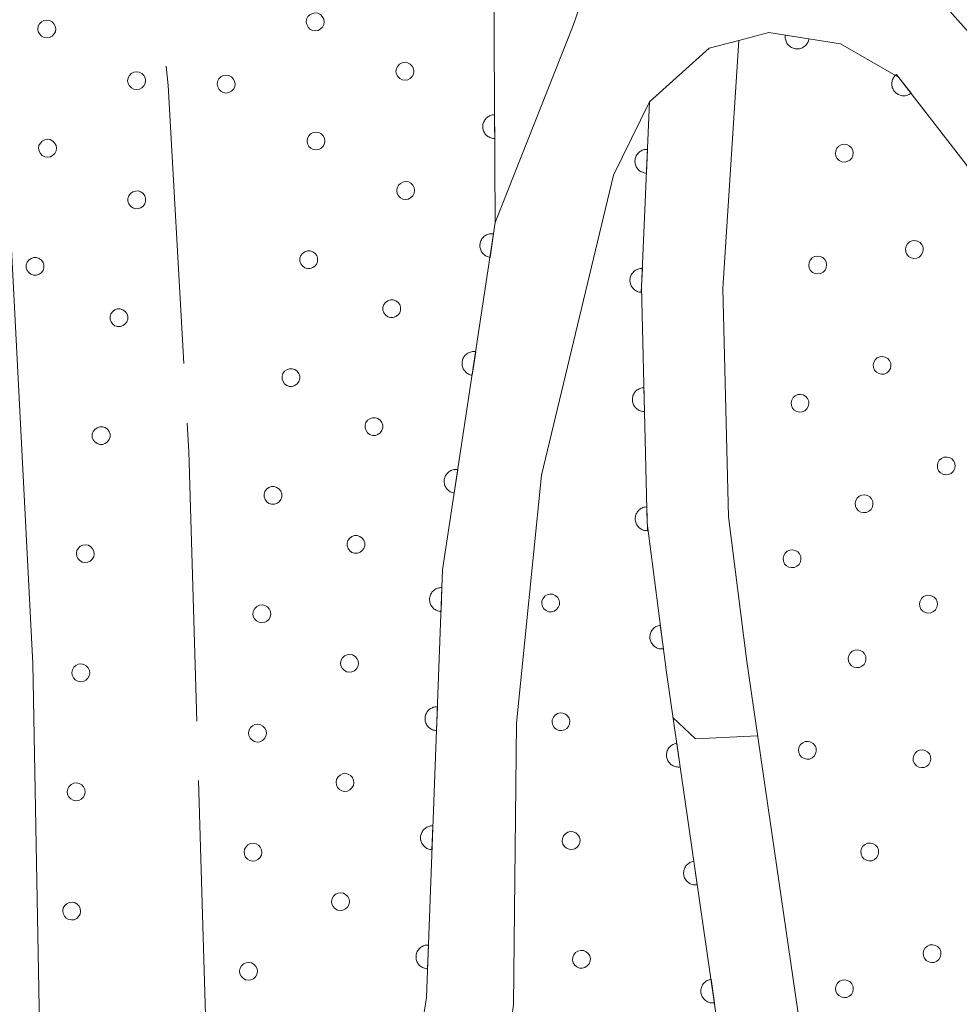
# Model space of a CAD drawing. Units: millimetres. Extents: x -80000 to -78000, y 33000 to 34500.
# Drawn here: x -78503 to -78463, y 33424 to 33465 of the extents above; entities that cross this region are included whole.
import ezdxf

# ---------------------------------------------------------------- set-up
doc = ezdxf.new("R2010")
doc.units = ezdxf.units.MM
for name, color, linetype, lineweight in [('110600_大字・町・丁目界', 7, 'Continuous', 20), ('210100_道路縁（街区線）', 7, 'Continuous', 15), ('611000_被覆(直)', 7, 'Continuous', 20), ('611012_被覆(下)', 7, 'Continuous', 9), ('611099_被覆(中)', 7, 'Continuous', 9), ('710100_等高線（計曲線）', 7, 'Continuous', 20)]:
    doc.layers.add(name, color=color, linetype=linetype, lineweight=lineweight)

msp = doc.modelspace()

# ---------------------------------------------------------------- linework, layer by layer
at = {"layer": '110600_大字・町・丁目界'}
msp.add_line((-78495.033, 33433.197), (-78494.665, 33420.703), dxfattribs=at)
at = {"layer": '110600_大字・町・丁目界', "flags": 128}
for points in [[(-78496.387, 33463.163), (-78496.31, 33462.35), (-78495.649, 33450.685)], [(-78495.507, 33448.189), (-78495.44, 33447), (-78495.107, 33435.696)]]:
    msp.add_lwpolyline(points, dxfattribs=at)
at = {"layer": '210100_道路縁（街区線）', "flags": 128}
for points in [[(-78489.42, 33505.13), (-78480.77, 33489.81), (-78476.22, 33483.45), (-78473.87, 33478.83), (-78471.07, 33471.35), (-78468.31, 33470.24), (-78466.51, 33468.83), (-78461.49, 33463.16), (-78443.46, 33435.51), (-78438.47, 33430.02), (-78435.28, 33428.07), (-78432.51, 33427.04), (-78428.87, 33426.63), (-78423.9, 33426.74)], [(-78494.12, 33504.73), (-78485.89, 33490.28), (-78483.79, 33487.03), (-78479.22, 33480.32), (-78478.31, 33475.24), (-78477.77, 33469.38), (-78479.32, 33464.87), (-78482.59, 33456.6), (-78484.8, 33442.04), (-78485.48, 33424.1), (-78491.63, 33385.21), (-78501.95, 33344.68), (-78514.22, 33346.73), (-78526.15, 33348.72), (-78528.82, 33349.17), (-78539.84, 33351.01), (-78552.73, 33353.17)], [(-78481.83, 33423.81), (-78481.7, 33435.6), (-78480.66, 33446.01), (-78477.63, 33458.59), (-78476.13, 33461.67), (-78473.63, 33463.91), (-78472.38, 33464.24), (-78471.12, 33464.57), (-78468.12, 33464.1), (-78465.69, 33462.7), (-78462.85, 33459.04), (-78455.88, 33448.08), (-78446.67, 33433.89), (-78443.69, 33429.15), (-78440.4, 33425.77), (-78436.12, 33423.59)]]:
    msp.add_lwpolyline(points, dxfattribs=at)
at = {"layer": '611000_被覆(直)', "flags": 128}
for points in [[(-78499.87, 33501.02), (-78494.44, 33494.74), (-78494.73, 33485.96), (-78482.7, 33474.25), (-78482.59, 33456.6), (-78484.8, 33442.04), (-78485.48, 33424.1), (-78491.63, 33385.21), (-78501.95, 33344.68)], [(-78472.38, 33464.24), (-78471.12, 33464.57), (-78468.12, 33464.1), (-78465.69, 33462.7), (-78462.85, 33459.04), (-78455.88, 33448.08), (-78446.67, 33433.89), (-78443.69, 33429.15), (-78440.4, 33425.77), (-78436.12, 33423.59), (-78432.39, 33422.56), (-78424.55, 33422.1), (-78420.26, 33422.75), (-78417.11, 33423.84), (-78413.81, 33425.73), (-78412.01, 33427.22), (-78413.16, 33382.26), (-78426.18, 33355.5), (-78430.56, 33348.71), (-78436.83, 33349.13), (-78445.37, 33346.69), (-78449.53, 33344.29), (-78452.33, 33340.65), (-78455.18, 33334.6)], [(-78470.431, 33464.462), (-78470.436, 33464.418), (-78470.436, 33464.375), (-78470.434, 33464.332), (-78470.428, 33464.288), (-78470.417, 33464.246), (-78470.403, 33464.205), (-78470.386, 33464.165), (-78470.365, 33464.127), (-78470.341, 33464.09), (-78470.313, 33464.056), (-78470.284, 33464.024), (-78470.251, 33463.996), (-78470.216, 33463.97), (-78470.179, 33463.947), (-78470.139, 33463.927), (-78470.099, 33463.912), (-78470.057, 33463.899), (-78470.014, 33463.891), (-78469.971, 33463.886), (-78469.927, 33463.885), (-78469.884, 33463.888), (-78469.841, 33463.894), (-78469.799, 33463.904), (-78469.757, 33463.918), (-78469.717, 33463.935), (-78469.679, 33463.957), (-78469.642, 33463.98), (-78469.608, 33464.008), (-78469.576, 33464.038), (-78469.548, 33464.071), (-78469.522, 33464.106), (-78469.499, 33464.143), (-78469.48, 33464.182), (-78469.464, 33464.223), (-78469.452, 33464.264), (-78469.443, 33464.307)], [(-78469.443, 33464.307), (-78470.431, 33464.462)], [(-78465.778, 33462.813), (-78465.812, 33462.785), (-78465.842, 33462.754), (-78465.869, 33462.721), (-78465.895, 33462.685), (-78465.916, 33462.647), (-78465.934, 33462.607), (-78465.95, 33462.566), (-78465.96, 33462.524), (-78465.968, 33462.481), (-78465.971, 33462.437), (-78465.971, 33462.394), (-78465.967, 33462.35), (-78465.959, 33462.307), (-78465.948, 33462.265), (-78465.932, 33462.224), (-78465.914, 33462.185), (-78465.892, 33462.148), (-78465.866, 33462.112), (-78465.838, 33462.078), (-78465.807, 33462.048), (-78465.774, 33462.02), (-78465.738, 33461.995), (-78465.7, 33461.974), (-78465.66, 33461.955), (-78465.619, 33461.94), (-78465.577, 33461.93), (-78465.534, 33461.922), (-78465.49, 33461.919), (-78465.447, 33461.919), (-78465.404, 33461.923), (-78465.36, 33461.931), (-78465.318, 33461.942), (-78465.277, 33461.958), (-78465.239, 33461.976), (-78465.201, 33461.998), (-78465.165, 33462.023)], [(-78465.165, 33462.023), (-78465.778, 33462.813)], [(-78476.13, 33461.67), (-78476.46, 33453.91), (-78476.22, 33444), (-78475.42, 33437.73), (-78473.27, 33422.96), (-78477.73, 33393.07), (-78478.08, 33384.52), (-78487.45, 33366.8), (-78489.23, 33361.17), (-78491.3, 33353.56)], [(-78482.618, 33461.125), (-78482.662, 33461.123), (-78482.705, 33461.117), (-78482.747, 33461.107), (-78482.789, 33461.094), (-78482.829, 33461.077), (-78482.868, 33461.057), (-78482.905, 33461.034), (-78482.938, 33461.006), (-78482.971, 33460.977), (-78483, 33460.944), (-78483.027, 33460.91), (-78483.05, 33460.873), (-78483.069, 33460.833), (-78483.086, 33460.793), (-78483.099, 33460.751), (-78483.108, 33460.709), (-78483.113, 33460.666), (-78483.115, 33460.622), (-78483.113, 33460.578), (-78483.107, 33460.535), (-78483.097, 33460.493), (-78483.084, 33460.451), (-78483.067, 33460.411), (-78483.047, 33460.373), (-78483.023, 33460.336), (-78482.996, 33460.302), (-78482.967, 33460.269), (-78482.934, 33460.24), (-78482.9, 33460.214), (-78482.862, 33460.191), (-78482.823, 33460.171), (-78482.783, 33460.154), (-78482.741, 33460.142), (-78482.699, 33460.133), (-78482.656, 33460.127), (-78482.612, 33460.125)], [(-78482.612, 33460.125), (-78482.618, 33461.125)], [(-78476.215, 33459.672), (-78476.259, 33459.672), (-78476.302, 33459.668), (-78476.345, 33459.66), (-78476.387, 33459.649), (-78476.428, 33459.634), (-78476.468, 33459.615), (-78476.506, 33459.594), (-78476.541, 33459.569), (-78476.575, 33459.541), (-78476.605, 33459.509), (-78476.634, 33459.476), (-78476.658, 33459.44), (-78476.68, 33459.402), (-78476.699, 33459.363), (-78476.713, 33459.322), (-78476.724, 33459.28), (-78476.732, 33459.237), (-78476.736, 33459.194), (-78476.736, 33459.149), (-78476.731, 33459.106), (-78476.724, 33459.064), (-78476.713, 33459.021), (-78476.698, 33458.981), (-78476.679, 33458.941), (-78476.658, 33458.903), (-78476.633, 33458.868), (-78476.605, 33458.834), (-78476.573, 33458.803), (-78476.54, 33458.775), (-78476.504, 33458.75), (-78476.466, 33458.729), (-78476.427, 33458.71), (-78476.386, 33458.695), (-78476.344, 33458.684), (-78476.301, 33458.677), (-78476.257, 33458.673)], [(-78476.257, 33458.673), (-78476.215, 33459.672)], [(-78482.661, 33456.131), (-78482.705, 33456.135), (-78482.748, 33456.136), (-78482.791, 33456.133), (-78482.835, 33456.127), (-78482.877, 33456.116), (-78482.918, 33456.102), (-78482.958, 33456.085), (-78482.996, 33456.063), (-78483.033, 33456.04), (-78483.067, 33456.011), (-78483.099, 33455.982), (-78483.127, 33455.949), (-78483.152, 33455.913), (-78483.175, 33455.876), (-78483.194, 33455.836), (-78483.21, 33455.796), (-78483.222, 33455.755), (-78483.231, 33455.711), (-78483.235, 33455.668), (-78483.236, 33455.624), (-78483.233, 33455.581), (-78483.227, 33455.538), (-78483.216, 33455.496), (-78483.202, 33455.454), (-78483.185, 33455.414), (-78483.163, 33455.377), (-78483.139, 33455.34), (-78483.111, 33455.306), (-78483.082, 33455.274), (-78483.048, 33455.246), (-78483.013, 33455.22), (-78482.976, 33455.197), (-78482.936, 33455.178), (-78482.896, 33455.163), (-78482.854, 33455.151), (-78482.811, 33455.142)], [(-78482.811, 33455.142), (-78482.661, 33456.131)], [(-78476.427, 33454.676), (-78476.471, 33454.676), (-78476.515, 33454.672), (-78476.557, 33454.665), (-78476.6, 33454.654), (-78476.64, 33454.638), (-78476.68, 33454.62), (-78476.718, 33454.599), (-78476.753, 33454.573), (-78476.787, 33454.545), (-78476.818, 33454.514), (-78476.846, 33454.481), (-78476.871, 33454.445), (-78476.892, 33454.407), (-78476.911, 33454.368), (-78476.926, 33454.326), (-78476.937, 33454.285), (-78476.944, 33454.242), (-78476.948, 33454.198), (-78476.948, 33454.154), (-78476.944, 33454.111), (-78476.937, 33454.068), (-78476.925, 33454.026), (-78476.91, 33453.985), (-78476.892, 33453.945), (-78476.87, 33453.907), (-78476.845, 33453.872), (-78476.817, 33453.838), (-78476.786, 33453.808), (-78476.753, 33453.779), (-78476.717, 33453.755), (-78476.679, 33453.733), (-78476.639, 33453.714), (-78476.598, 33453.7), (-78476.556, 33453.689), (-78476.514, 33453.681), (-78476.47, 33453.677)], [(-78476.47, 33453.677), (-78476.427, 33454.676)], [(-78483.412, 33451.187), (-78483.455, 33451.192), (-78483.499, 33451.193), (-78483.542, 33451.19), (-78483.585, 33451.183), (-78483.627, 33451.173), (-78483.669, 33451.159), (-78483.709, 33451.141), (-78483.746, 33451.12), (-78483.783, 33451.096), (-78483.817, 33451.068), (-78483.849, 33451.038), (-78483.877, 33451.005), (-78483.903, 33450.97), (-78483.926, 33450.933), (-78483.945, 33450.893), (-78483.96, 33450.853), (-78483.972, 33450.811), (-78483.981, 33450.768), (-78483.986, 33450.724), (-78483.986, 33450.681), (-78483.983, 33450.638), (-78483.977, 33450.595), (-78483.966, 33450.552), (-78483.952, 33450.511), (-78483.935, 33450.471), (-78483.913, 33450.433), (-78483.89, 33450.396), (-78483.861, 33450.363), (-78483.832, 33450.331), (-78483.799, 33450.302), (-78483.763, 33450.277), (-78483.726, 33450.254), (-78483.687, 33450.235), (-78483.646, 33450.22), (-78483.605, 33450.207), (-78483.562, 33450.199)], [(-78483.562, 33450.199), (-78483.412, 33451.187)], [(-78476.358, 33449.678), (-78476.401, 33449.675), (-78476.444, 33449.668), (-78476.486, 33449.658), (-78476.528, 33449.644), (-78476.567, 33449.626), (-78476.606, 33449.605), (-78476.642, 33449.581), (-78476.676, 33449.554), (-78476.708, 33449.524), (-78476.736, 33449.49), (-78476.762, 33449.455), (-78476.784, 33449.418), (-78476.803, 33449.378), (-78476.819, 33449.338), (-78476.831, 33449.296), (-78476.839, 33449.253), (-78476.844, 33449.21), (-78476.845, 33449.166), (-78476.842, 33449.122), (-78476.835, 33449.08), (-78476.825, 33449.038), (-78476.811, 33448.996), (-78476.793, 33448.956), (-78476.772, 33448.918), (-78476.748, 33448.882), (-78476.721, 33448.848), (-78476.691, 33448.816), (-78476.657, 33448.788), (-78476.622, 33448.762), (-78476.585, 33448.739), (-78476.545, 33448.72), (-78476.505, 33448.704), (-78476.463, 33448.692), (-78476.42, 33448.684), (-78476.377, 33448.679), (-78476.333, 33448.679)], [(-78476.333, 33448.679), (-78476.358, 33449.678)], [(-78484.162, 33446.244), (-78484.206, 33446.249), (-78484.249, 33446.249), (-78484.292, 33446.247), (-78484.335, 33446.24), (-78484.378, 33446.229), (-78484.419, 33446.215), (-78484.459, 33446.198), (-78484.497, 33446.176), (-78484.534, 33446.153), (-78484.567, 33446.124), (-78484.599, 33446.095), (-78484.628, 33446.062), (-78484.653, 33446.026), (-78484.676, 33445.989), (-78484.695, 33445.95), (-78484.71, 33445.91), (-78484.723, 33445.868), (-78484.731, 33445.825), (-78484.736, 33445.781), (-78484.736, 33445.737), (-78484.734, 33445.695), (-78484.727, 33445.651), (-78484.716, 33445.609), (-78484.703, 33445.567), (-78484.685, 33445.527), (-78484.664, 33445.49), (-78484.64, 33445.453), (-78484.612, 33445.419), (-78484.582, 33445.387), (-78484.549, 33445.359), (-78484.514, 33445.333), (-78484.477, 33445.311), (-78484.437, 33445.291), (-78484.397, 33445.276), (-78484.355, 33445.264), (-78484.312, 33445.255)], [(-78484.312, 33445.255), (-78484.162, 33446.244)], [(-78476.236, 33444.68), (-78476.28, 33444.677), (-78476.323, 33444.67), (-78476.365, 33444.66), (-78476.407, 33444.646), (-78476.446, 33444.628), (-78476.485, 33444.607), (-78476.521, 33444.583), (-78476.555, 33444.555), (-78476.587, 33444.525), (-78476.615, 33444.491), (-78476.641, 33444.457), (-78476.663, 33444.419), (-78476.682, 33444.38), (-78476.698, 33444.339), (-78476.71, 33444.297), (-78476.718, 33444.255), (-78476.723, 33444.212), (-78476.724, 33444.168), (-78476.721, 33444.124), (-78476.714, 33444.081), (-78476.704, 33444.039), (-78476.69, 33443.998), (-78476.672, 33443.958), (-78476.651, 33443.919), (-78476.627, 33443.883), (-78476.599, 33443.85), (-78476.57, 33443.817), (-78476.536, 33443.789), (-78476.501, 33443.763), (-78476.464, 33443.741), (-78476.424, 33443.722), (-78476.384, 33443.706), (-78476.342, 33443.694), (-78476.299, 33443.686), (-78476.256, 33443.681), (-78476.212, 33443.68)], [(-78476.212, 33443.68), (-78476.236, 33444.68)], [(-78484.828, 33441.293), (-78484.872, 33441.292), (-78484.916, 33441.288), (-78484.958, 33441.281), (-78485, 33441.269), (-78485.041, 33441.254), (-78485.081, 33441.235), (-78485.119, 33441.214), (-78485.154, 33441.188), (-78485.188, 33441.16), (-78485.218, 33441.128), (-78485.246, 33441.095), (-78485.27, 33441.059), (-78485.292, 33441.021), (-78485.31, 33440.982), (-78485.325, 33440.94), (-78485.336, 33440.899), (-78485.343, 33440.856), (-78485.347, 33440.812), (-78485.347, 33440.768), (-78485.342, 33440.725), (-78485.335, 33440.682), (-78485.323, 33440.64), (-78485.308, 33440.599), (-78485.289, 33440.56), (-78485.268, 33440.522), (-78485.242, 33440.487), (-78485.214, 33440.453), (-78485.183, 33440.422), (-78485.15, 33440.394), (-78485.113, 33440.37), (-78485.075, 33440.348), (-78485.036, 33440.33), (-78484.994, 33440.315), (-78484.953, 33440.305), (-78484.91, 33440.297), (-78484.866, 33440.293)], [(-78484.866, 33440.293), (-78484.828, 33441.293)], [(-78475.673, 33439.715), (-78475.717, 33439.707), (-78475.759, 33439.696), (-78475.799, 33439.681), (-78475.839, 33439.663), (-78475.877, 33439.641), (-78475.913, 33439.617), (-78475.947, 33439.589), (-78475.977, 33439.558), (-78476.006, 33439.525), (-78476.03, 33439.489), (-78476.053, 33439.451), (-78476.071, 33439.412), (-78476.086, 33439.371), (-78476.098, 33439.329), (-78476.105, 33439.286), (-78476.109, 33439.243), (-78476.11, 33439.199), (-78476.106, 33439.155), (-78476.098, 33439.112), (-78476.087, 33439.07), (-78476.073, 33439.03), (-78476.055, 33438.99), (-78476.033, 33438.952), (-78476.008, 33438.916), (-78475.98, 33438.882), (-78475.949, 33438.852), (-78475.916, 33438.823), (-78475.88, 33438.798), (-78475.843, 33438.776), (-78475.803, 33438.758), (-78475.762, 33438.743), (-78475.72, 33438.731), (-78475.677, 33438.723), (-78475.634, 33438.72), (-78475.591, 33438.719), (-78475.547, 33438.723)], [(-78475.547, 33438.723), (-78475.673, 33439.715)], [(-78485.018, 33436.296), (-78485.062, 33436.296), (-78485.105, 33436.292), (-78485.147, 33436.284), (-78485.19, 33436.273), (-78485.23, 33436.257), (-78485.27, 33436.239), (-78485.308, 33436.217), (-78485.343, 33436.192), (-78485.377, 33436.164), (-78485.407, 33436.132), (-78485.435, 33436.099), (-78485.46, 33436.063), (-78485.481, 33436.025), (-78485.5, 33435.985), (-78485.514, 33435.944), (-78485.525, 33435.902), (-78485.533, 33435.859), (-78485.536, 33435.816), (-78485.536, 33435.772), (-78485.532, 33435.728), (-78485.524, 33435.686), (-78485.513, 33435.644), (-78485.497, 33435.603), (-78485.479, 33435.563), (-78485.457, 33435.525), (-78485.432, 33435.49), (-78485.404, 33435.456), (-78485.372, 33435.426), (-78485.339, 33435.398), (-78485.303, 33435.373), (-78485.265, 33435.352), (-78485.225, 33435.333), (-78485.184, 33435.319), (-78485.142, 33435.308), (-78485.099, 33435.301), (-78485.056, 33435.297)], [(-78485.056, 33435.297), (-78485.018, 33436.296)], [(-78474.988, 33434.762), (-78475.031, 33434.754), (-78475.073, 33434.742), (-78475.113, 33434.727), (-78475.153, 33434.708), (-78475.19, 33434.685), (-78475.226, 33434.66), (-78475.259, 33434.632), (-78475.289, 33434.6), (-78475.317, 33434.567), (-78475.341, 33434.53), (-78475.363, 33434.492), (-78475.38, 33434.452), (-78475.395, 33434.411), (-78475.406, 33434.369), (-78475.412, 33434.325), (-78475.415, 33434.282), (-78475.415, 33434.239), (-78475.411, 33434.195), (-78475.402, 33434.152), (-78475.39, 33434.11), (-78475.375, 33434.07), (-78475.356, 33434.03), (-78475.334, 33433.993), (-78475.308, 33433.957), (-78475.28, 33433.924), (-78475.249, 33433.894), (-78475.215, 33433.866), (-78475.178, 33433.842), (-78475.141, 33433.82), (-78475.101, 33433.803), (-78475.059, 33433.789), (-78475.017, 33433.778), (-78474.974, 33433.771), (-78474.931, 33433.768), (-78474.888, 33433.768), (-78474.844, 33433.772)], [(-78474.844, 33433.772), (-78474.988, 33434.762)], [(-78485.207, 33431.3), (-78485.251, 33431.3), (-78485.294, 33431.295), (-78485.337, 33431.288), (-78485.379, 33431.276), (-78485.42, 33431.261), (-78485.459, 33431.242), (-78485.497, 33431.221), (-78485.532, 33431.195), (-78485.566, 33431.167), (-78485.597, 33431.135), (-78485.625, 33431.103), (-78485.649, 33431.066), (-78485.671, 33431.028), (-78485.689, 33430.989), (-78485.704, 33430.947), (-78485.714, 33430.906), (-78485.722, 33430.863), (-78485.726, 33430.819), (-78485.725, 33430.775), (-78485.721, 33430.732), (-78485.714, 33430.69), (-78485.702, 33430.647), (-78485.687, 33430.607), (-78485.668, 33430.567), (-78485.647, 33430.529), (-78485.621, 33430.494), (-78485.593, 33430.46), (-78485.561, 33430.43), (-78485.528, 33430.401), (-78485.492, 33430.377), (-78485.454, 33430.356), (-78485.415, 33430.337), (-78485.373, 33430.322), (-78485.332, 33430.312), (-78485.289, 33430.304), (-78485.245, 33430.301)], [(-78485.245, 33430.301), (-78485.207, 33431.3)], [(-78474.268, 33429.814), (-78474.311, 33429.806), (-78474.353, 33429.794), (-78474.393, 33429.779), (-78474.433, 33429.76), (-78474.47, 33429.737), (-78474.505, 33429.712), (-78474.539, 33429.684), (-78474.569, 33429.652), (-78474.597, 33429.619), (-78474.621, 33429.582), (-78474.643, 33429.544), (-78474.66, 33429.504), (-78474.674, 33429.463), (-78474.685, 33429.421), (-78474.692, 33429.377), (-78474.695, 33429.335), (-78474.695, 33429.291), (-78474.69, 33429.247), (-78474.682, 33429.204), (-78474.67, 33429.162), (-78474.655, 33429.122), (-78474.636, 33429.082), (-78474.614, 33429.045), (-78474.588, 33429.01), (-78474.56, 33428.976), (-78474.528, 33428.947), (-78474.495, 33428.918), (-78474.458, 33428.894), (-78474.421, 33428.872), (-78474.381, 33428.855), (-78474.339, 33428.841), (-78474.297, 33428.83), (-78474.254, 33428.823), (-78474.211, 33428.82), (-78474.168, 33428.82), (-78474.124, 33428.825)], [(-78474.124, 33428.825), (-78474.268, 33429.814)], [(-78485.396, 33426.303), (-78485.441, 33426.303), (-78485.484, 33426.299), (-78485.526, 33426.291), (-78485.568, 33426.28), (-78485.609, 33426.264), (-78485.649, 33426.246), (-78485.687, 33426.224), (-78485.722, 33426.199), (-78485.756, 33426.171), (-78485.786, 33426.139), (-78485.814, 33426.106), (-78485.839, 33426.07), (-78485.86, 33426.032), (-78485.879, 33425.992), (-78485.893, 33425.951), (-78485.904, 33425.909), (-78485.911, 33425.867), (-78485.915, 33425.823), (-78485.915, 33425.779), (-78485.91, 33425.736), (-78485.903, 33425.693), (-78485.892, 33425.651), (-78485.876, 33425.61), (-78485.858, 33425.57), (-78485.836, 33425.533), (-78485.81, 33425.498), (-78485.783, 33425.463), (-78485.751, 33425.433), (-78485.718, 33425.405), (-78485.682, 33425.381), (-78485.643, 33425.359), (-78485.604, 33425.341), (-78485.563, 33425.326), (-78485.521, 33425.315), (-78485.478, 33425.308), (-78485.434, 33425.304)], [(-78485.434, 33425.304), (-78485.396, 33426.303)], [(-78473.547, 33424.866), (-78473.591, 33424.858), (-78473.632, 33424.846), (-78473.673, 33424.831), (-78473.712, 33424.812), (-78473.75, 33424.789), (-78473.785, 33424.764), (-78473.819, 33424.736), (-78473.848, 33424.704), (-78473.877, 33424.671), (-78473.901, 33424.634), (-78473.923, 33424.596), (-78473.94, 33424.557), (-78473.954, 33424.515), (-78473.965, 33424.473), (-78473.972, 33424.43), (-78473.975, 33424.387), (-78473.975, 33424.343), (-78473.97, 33424.3), (-78473.962, 33424.256), (-78473.95, 33424.215), (-78473.935, 33424.174), (-78473.916, 33424.135), (-78473.893, 33424.097), (-78473.868, 33424.062), (-78473.84, 33424.028), (-78473.808, 33423.999), (-78473.775, 33423.97), (-78473.738, 33423.946), (-78473.7, 33423.924), (-78473.66, 33423.907), (-78473.619, 33423.893), (-78473.577, 33423.882), (-78473.534, 33423.875), (-78473.491, 33423.872), (-78473.447, 33423.872), (-78473.403, 33423.877)], [(-78473.403, 33423.877), (-78473.547, 33424.866)]]:
    msp.add_lwpolyline(points, dxfattribs=at)
at = {"layer": '611012_被覆(下)', "flags": 128}
for points in [[(-78501.95, 33344.68), (-78514.21, 33346.73), (-78514.22, 33346.73), (-78513.82, 33349.25), (-78513.16, 33354.14), (-78512.36, 33354.51), (-78506.73, 33357.06), (-78504.03, 33375.82), (-78502.38, 33392.72), (-78501.51, 33413.05), (-78501.98, 33438.11), (-78503.19, 33461.73), (-78505.67, 33485.95), (-78507.47, 33500.36), (-78499.87, 33501.02)], [(-78465.37, 33340.06), (-78476.75, 33347.81), (-78487.45, 33350.75), (-78487.72, 33353.42), (-78485.97, 33360.23), (-78484.3, 33365.48), (-78474.72, 33383.62), (-78474.34, 33392.75), (-78469.83, 33422.95), (-78472.05, 33438.19), (-78472.82, 33444.26), (-78473.05, 33453.84), (-78472.38, 33464.24)], [(-78491.3, 33353.56), (-78494.57, 33354.32), (-78492.6, 33363.19), (-78487.79, 33382.45), (-78484.14, 33406.88), (-78481.83, 33423.81), (-78481.7, 33435.6), (-78480.66, 33446.01), (-78477.63, 33458.59), (-78476.13, 33461.67)]]:
    msp.add_lwpolyline(points, dxfattribs=at)
at = {"layer": '611099_被覆(中)', "flags": 128}
for points in [[(-78501.389, 33464.346), (-78501.273, 33464.365), (-78501.169, 33464.422), (-78501.09, 33464.503), (-78501.033, 33464.607), (-78501.016, 33464.723), (-78501.035, 33464.839), (-78501.092, 33464.943), (-78501.173, 33465.022), (-78501.277, 33465.079), (-78501.393, 33465.096), (-78501.509, 33465.077), (-78501.613, 33465.02), (-78501.692, 33464.939), (-78501.749, 33464.835), (-78501.766, 33464.719), (-78501.747, 33464.603), (-78501.69, 33464.499), (-78501.609, 33464.42), (-78501.505, 33464.363), (-78501.389, 33464.346)], [(-78490.139, 33464.646), (-78490.023, 33464.664), (-78489.919, 33464.722), (-78489.84, 33464.803), (-78489.783, 33464.907), (-78489.766, 33465.023), (-78489.785, 33465.139), (-78489.843, 33465.243), (-78489.923, 33465.322), (-78490.027, 33465.378), (-78490.144, 33465.396), (-78490.259, 33465.377), (-78490.363, 33465.319), (-78490.443, 33465.239), (-78490.499, 33465.134), (-78490.516, 33465.018), (-78490.497, 33464.902), (-78490.44, 33464.799), (-78490.359, 33464.719), (-78490.255, 33464.663), (-78490.139, 33464.646)], [(-78486.376, 33462.571), (-78486.26, 33462.59), (-78486.157, 33462.647), (-78486.077, 33462.728), (-78486.021, 33462.832), (-78486.004, 33462.948), (-78486.022, 33463.064), (-78486.08, 33463.168), (-78486.161, 33463.247), (-78486.265, 33463.304), (-78486.381, 33463.321), (-78486.497, 33463.302), (-78486.601, 33463.245), (-78486.68, 33463.164), (-78486.736, 33463.06), (-78486.754, 33462.944), (-78486.735, 33462.828), (-78486.677, 33462.724), (-78486.597, 33462.645), (-78486.492, 33462.588), (-78486.376, 33462.571)], [(-78497.627, 33462.178), (-78497.511, 33462.197), (-78497.407, 33462.254), (-78497.328, 33462.335), (-78497.271, 33462.439), (-78497.254, 33462.555), (-78497.273, 33462.671), (-78497.33, 33462.775), (-78497.411, 33462.854), (-78497.515, 33462.911), (-78497.631, 33462.928), (-78497.747, 33462.909), (-78497.851, 33462.852), (-78497.93, 33462.771), (-78497.987, 33462.667), (-78498.004, 33462.551), (-78497.985, 33462.435), (-78497.928, 33462.331), (-78497.847, 33462.252), (-78497.743, 33462.195), (-78497.627, 33462.178)], [(-78493.875, 33462.785), (-78493.991, 33462.766), (-78494.095, 33462.709), (-78494.174, 33462.628), (-78494.231, 33462.524), (-78494.248, 33462.408), (-78494.229, 33462.292), (-78494.171, 33462.188), (-78494.091, 33462.109), (-78493.987, 33462.052), (-78493.87, 33462.035), (-78493.755, 33462.054), (-78493.651, 33462.112), (-78493.571, 33462.192), (-78493.515, 33462.296), (-78493.498, 33462.413), (-78493.517, 33462.528), (-78493.574, 33462.632), (-78493.655, 33462.712), (-78493.759, 33462.768), (-78493.875, 33462.785)], [(-78490.106, 33459.646), (-78489.991, 33459.665), (-78489.887, 33459.722), (-78489.807, 33459.803), (-78489.751, 33459.907), (-78489.734, 33460.023), (-78489.753, 33460.139), (-78489.81, 33460.243), (-78489.891, 33460.322), (-78489.995, 33460.379), (-78490.111, 33460.396), (-78490.227, 33460.377), (-78490.331, 33460.319), (-78490.41, 33460.239), (-78490.467, 33460.135), (-78490.484, 33460.018), (-78490.465, 33459.903), (-78490.407, 33459.799), (-78490.327, 33459.719), (-78490.223, 33459.663), (-78490.106, 33459.646)], [(-78501.359, 33459.346), (-78501.243, 33459.365), (-78501.139, 33459.422), (-78501.06, 33459.503), (-78501.003, 33459.607), (-78500.986, 33459.723), (-78501.005, 33459.839), (-78501.062, 33459.943), (-78501.143, 33460.022), (-78501.247, 33460.079), (-78501.363, 33460.096), (-78501.479, 33460.077), (-78501.583, 33460.02), (-78501.662, 33459.939), (-78501.719, 33459.835), (-78501.736, 33459.719), (-78501.717, 33459.603), (-78501.66, 33459.499), (-78501.579, 33459.42), (-78501.475, 33459.363), (-78501.359, 33459.346)], [(-78467.732, 33459.216), (-78467.651, 33459.301), (-78467.604, 33459.41), (-78467.59, 33459.522), (-78467.609, 33459.639), (-78467.665, 33459.742), (-78467.751, 33459.823), (-78467.859, 33459.87), (-78467.972, 33459.884), (-78468.089, 33459.865), (-78468.192, 33459.809), (-78468.272, 33459.723), (-78468.319, 33459.615), (-78468.334, 33459.502), (-78468.315, 33459.385), (-78468.258, 33459.282), (-78468.173, 33459.202), (-78468.064, 33459.155), (-78467.952, 33459.14), (-78467.835, 33459.159), (-78467.732, 33459.216)], [(-78486.345, 33457.571), (-78486.229, 33457.59), (-78486.125, 33457.648), (-78486.046, 33457.728), (-78485.989, 33457.832), (-78485.972, 33457.948), (-78485.991, 33458.064), (-78486.048, 33458.168), (-78486.129, 33458.248), (-78486.233, 33458.304), (-78486.349, 33458.321), (-78486.465, 33458.302), (-78486.569, 33458.245), (-78486.648, 33458.164), (-78486.705, 33458.06), (-78486.722, 33457.944), (-78486.703, 33457.828), (-78486.646, 33457.724), (-78486.565, 33457.645), (-78486.461, 33457.588), (-78486.345, 33457.571)], [(-78497.563, 33457.926), (-78497.68, 33457.925), (-78497.791, 33457.884), (-78497.882, 33457.817), (-78497.954, 33457.723), (-78497.989, 33457.611), (-78497.989, 33457.494), (-78497.948, 33457.382), (-78497.881, 33457.291), (-78497.787, 33457.219), (-78497.675, 33457.184), (-78497.557, 33457.185), (-78497.446, 33457.225), (-78497.355, 33457.293), (-78497.283, 33457.387), (-78497.248, 33457.499), (-78497.248, 33457.616), (-78497.289, 33457.728), (-78497.356, 33457.819), (-78497.451, 33457.891), (-78497.563, 33457.926)], [(-78464.823, 33455.156), (-78464.735, 33455.233), (-78464.678, 33455.337), (-78464.653, 33455.447), (-78464.661, 33455.566), (-78464.708, 33455.673), (-78464.786, 33455.761), (-78464.889, 33455.819), (-78465, 33455.843), (-78465.118, 33455.835), (-78465.226, 33455.788), (-78465.314, 33455.711), (-78465.371, 33455.607), (-78465.396, 33455.497), (-78465.388, 33455.378), (-78465.341, 33455.271), (-78465.263, 33455.182), (-78465.16, 33455.125), (-78465.049, 33455.101), (-78464.931, 33455.108), (-78464.823, 33455.156)], [(-78490.352, 33455.416), (-78490.469, 33455.416), (-78490.581, 33455.375), (-78490.672, 33455.308), (-78490.744, 33455.214), (-78490.779, 33455.102), (-78490.779, 33454.984), (-78490.738, 33454.873), (-78490.671, 33454.782), (-78490.577, 33454.71), (-78490.465, 33454.675), (-78490.347, 33454.675), (-78490.236, 33454.716), (-78490.145, 33454.783), (-78490.073, 33454.877), (-78490.038, 33454.989), (-78490.038, 33455.106), (-78490.079, 33455.218), (-78490.146, 33455.309), (-78490.24, 33455.381), (-78490.352, 33455.416)], [(-78468.847, 33454.525), (-78468.766, 33454.611), (-78468.719, 33454.72), (-78468.705, 33454.832), (-78468.724, 33454.949), (-78468.781, 33455.052), (-78468.866, 33455.132), (-78468.975, 33455.179), (-78469.087, 33455.193), (-78469.205, 33455.175), (-78469.307, 33455.118), (-78469.388, 33455.032), (-78469.435, 33454.923), (-78469.449, 33454.811), (-78469.43, 33454.694), (-78469.373, 33454.591), (-78469.288, 33454.511), (-78469.179, 33454.464), (-78469.067, 33454.45), (-78468.95, 33454.469), (-78468.847, 33454.525)], [(-78501.819, 33455.135), (-78501.937, 33455.136), (-78502.049, 33455.097), (-78502.141, 33455.031), (-78502.214, 33454.938), (-78502.251, 33454.827), (-78502.252, 33454.709), (-78502.213, 33454.597), (-78502.147, 33454.505), (-78502.054, 33454.432), (-78501.942, 33454.395), (-78501.825, 33454.394), (-78501.713, 33454.433), (-78501.621, 33454.499), (-78501.548, 33454.592), (-78501.511, 33454.704), (-78501.51, 33454.821), (-78501.549, 33454.933), (-78501.615, 33455.025), (-78501.708, 33455.098), (-78501.819, 33455.135)], [(-78486.873, 33453.362), (-78486.99, 33453.361), (-78487.102, 33453.321), (-78487.193, 33453.254), (-78487.265, 33453.159), (-78487.3, 33453.047), (-78487.299, 33452.93), (-78487.259, 33452.819), (-78487.192, 33452.727), (-78487.097, 33452.655), (-78486.985, 33452.62), (-78486.868, 33452.621), (-78486.757, 33452.661), (-78486.666, 33452.728), (-78486.594, 33452.823), (-78486.558, 33452.935), (-78486.559, 33453.052), (-78486.599, 33453.163), (-78486.667, 33453.255), (-78486.761, 33453.326), (-78486.873, 33453.362)], [(-78498.31, 33452.982), (-78498.427, 33452.981), (-78498.538, 33452.941), (-78498.629, 33452.873), (-78498.701, 33452.779), (-78498.736, 33452.667), (-78498.736, 33452.55), (-78498.695, 33452.438), (-78498.628, 33452.347), (-78498.534, 33452.275), (-78498.422, 33452.24), (-78498.304, 33452.241), (-78498.193, 33452.282), (-78498.102, 33452.349), (-78498.03, 33452.443), (-78497.995, 33452.555), (-78497.995, 33452.672), (-78498.036, 33452.784), (-78498.103, 33452.875), (-78498.198, 33452.947), (-78498.31, 33452.982)], [(-78466.176, 33450.297), (-78466.088, 33450.375), (-78466.031, 33450.479), (-78466.007, 33450.589), (-78466.015, 33450.707), (-78466.062, 33450.815), (-78466.139, 33450.903), (-78466.243, 33450.96), (-78466.354, 33450.985), (-78466.472, 33450.977), (-78466.58, 33450.93), (-78466.668, 33450.852), (-78466.725, 33450.748), (-78466.749, 33450.638), (-78466.741, 33450.519), (-78466.694, 33450.412), (-78466.617, 33450.324), (-78466.513, 33450.267), (-78466.402, 33450.242), (-78466.284, 33450.25), (-78466.176, 33450.297)], [(-78491.104, 33450.473), (-78491.221, 33450.472), (-78491.332, 33450.432), (-78491.424, 33450.365), (-78491.496, 33450.27), (-78491.531, 33450.158), (-78491.53, 33450.041), (-78491.49, 33449.93), (-78491.423, 33449.839), (-78491.328, 33449.767), (-78491.216, 33449.731), (-78491.099, 33449.732), (-78490.988, 33449.772), (-78490.897, 33449.84), (-78490.825, 33449.934), (-78490.789, 33450.046), (-78490.79, 33450.163), (-78490.83, 33450.275), (-78490.897, 33450.366), (-78490.992, 33450.438), (-78491.104, 33450.473)], [(-78469.616, 33448.708), (-78469.528, 33448.786), (-78469.471, 33448.89), (-78469.446, 33449), (-78469.454, 33449.118), (-78469.501, 33449.226), (-78469.579, 33449.314), (-78469.683, 33449.371), (-78469.793, 33449.395), (-78469.911, 33449.388), (-78470.019, 33449.34), (-78470.107, 33449.263), (-78470.164, 33449.159), (-78470.189, 33449.049), (-78470.181, 33448.93), (-78470.134, 33448.823), (-78470.056, 33448.735), (-78469.952, 33448.677), (-78469.842, 33448.653), (-78469.723, 33448.661), (-78469.616, 33448.708)], [(-78487.624, 33448.418), (-78487.741, 33448.418), (-78487.853, 33448.377), (-78487.944, 33448.31), (-78488.016, 33448.216), (-78488.051, 33448.104), (-78488.051, 33447.987), (-78488.01, 33447.875), (-78487.943, 33447.784), (-78487.848, 33447.712), (-78487.736, 33447.677), (-78487.619, 33447.677), (-78487.508, 33447.718), (-78487.417, 33447.785), (-78487.345, 33447.879), (-78487.309, 33447.991), (-78487.31, 33448.109), (-78487.35, 33448.22), (-78487.418, 33448.311), (-78487.512, 33448.383), (-78487.624, 33448.418)], [(-78499.057, 33448.038), (-78499.174, 33448.038), (-78499.285, 33447.997), (-78499.376, 33447.93), (-78499.448, 33447.835), (-78499.483, 33447.723), (-78499.483, 33447.606), (-78499.442, 33447.495), (-78499.375, 33447.403), (-78499.281, 33447.332), (-78499.169, 33447.296), (-78499.051, 33447.297), (-78498.94, 33447.338), (-78498.849, 33447.405), (-78498.777, 33447.499), (-78498.742, 33447.611), (-78498.742, 33447.729), (-78498.783, 33447.84), (-78498.85, 33447.931), (-78498.945, 33448.003), (-78499.057, 33448.038)], [(-78463.488, 33446.081), (-78463.4, 33446.159), (-78463.343, 33446.263), (-78463.319, 33446.373), (-78463.327, 33446.492), (-78463.374, 33446.599), (-78463.451, 33446.687), (-78463.555, 33446.744), (-78463.666, 33446.769), (-78463.784, 33446.761), (-78463.892, 33446.714), (-78463.98, 33446.636), (-78464.037, 33446.532), (-78464.061, 33446.422), (-78464.053, 33446.303), (-78464.006, 33446.196), (-78463.929, 33446.108), (-78463.825, 33446.051), (-78463.714, 33446.026), (-78463.596, 33446.034), (-78463.488, 33446.081)], [(-78491.855, 33445.53), (-78491.973, 33445.529), (-78492.084, 33445.489), (-78492.175, 33445.422), (-78492.247, 33445.327), (-78492.283, 33445.215), (-78492.282, 33445.098), (-78492.242, 33444.987), (-78492.174, 33444.895), (-78492.08, 33444.823), (-78491.968, 33444.788), (-78491.851, 33444.789), (-78491.739, 33444.829), (-78491.648, 33444.896), (-78491.576, 33444.991), (-78491.541, 33445.103), (-78491.541, 33445.22), (-78491.582, 33445.331), (-78491.649, 33445.422), (-78491.743, 33445.494), (-78491.855, 33445.53)], [(-78466.928, 33444.492), (-78466.84, 33444.569), (-78466.783, 33444.673), (-78466.759, 33444.784), (-78466.767, 33444.902), (-78466.814, 33445.009), (-78466.891, 33445.098), (-78466.995, 33445.155), (-78467.106, 33445.179), (-78467.224, 33445.171), (-78467.332, 33445.124), (-78467.42, 33445.047), (-78467.477, 33444.943), (-78467.501, 33444.832), (-78467.493, 33444.714), (-78467.446, 33444.606), (-78467.369, 33444.518), (-78467.265, 33444.461), (-78467.154, 33444.437), (-78467.036, 33444.444), (-78466.928, 33444.492)], [(-78488.375, 33443.475), (-78488.492, 33443.475), (-78488.604, 33443.434), (-78488.695, 33443.367), (-78488.767, 33443.273), (-78488.802, 33443.161), (-78488.802, 33443.043), (-78488.761, 33442.932), (-78488.694, 33442.841), (-78488.599, 33442.769), (-78488.488, 33442.734), (-78488.37, 33442.734), (-78488.259, 33442.775), (-78488.168, 33442.842), (-78488.096, 33442.936), (-78488.06, 33443.048), (-78488.061, 33443.165), (-78488.102, 33443.277), (-78488.169, 33443.368), (-78488.263, 33443.44), (-78488.375, 33443.475)], [(-78499.763, 33443.09), (-78499.88, 33443.077), (-78499.986, 33443.024), (-78500.069, 33442.947), (-78500.13, 33442.845), (-78500.152, 33442.73), (-78500.139, 33442.613), (-78500.086, 33442.507), (-78500.009, 33442.424), (-78499.907, 33442.363), (-78499.792, 33442.341), (-78499.675, 33442.354), (-78499.569, 33442.408), (-78499.486, 33442.484), (-78499.425, 33442.586), (-78499.403, 33442.701), (-78499.416, 33442.818), (-78499.47, 33442.924), (-78499.546, 33443.007), (-78499.648, 33443.068), (-78499.763, 33443.09)], [(-78469.945, 33442.187), (-78469.858, 33442.265), (-78469.802, 33442.37), (-78469.778, 33442.48), (-78469.788, 33442.599), (-78469.836, 33442.706), (-78469.914, 33442.793), (-78470.019, 33442.849), (-78470.129, 33442.872), (-78470.248, 33442.863), (-78470.355, 33442.815), (-78470.442, 33442.737), (-78470.498, 33442.632), (-78470.521, 33442.521), (-78470.512, 33442.403), (-78470.464, 33442.296), (-78470.386, 33442.209), (-78470.281, 33442.153), (-78470.17, 33442.129), (-78470.052, 33442.138), (-78469.945, 33442.187)], [(-78480.238, 33440.275), (-78480.124, 33440.303), (-78480.025, 33440.368), (-78479.952, 33440.455), (-78479.904, 33440.564), (-78479.896, 33440.681), (-78479.924, 33440.795), (-78479.99, 33440.893), (-78480.076, 33440.966), (-78480.185, 33441.014), (-78480.302, 33441.022), (-78480.416, 33440.994), (-78480.515, 33440.928), (-78480.588, 33440.842), (-78480.636, 33440.733), (-78480.643, 33440.616), (-78480.616, 33440.502), (-78480.55, 33440.403), (-78480.463, 33440.331), (-78480.355, 33440.283), (-78480.238, 33440.275)], [(-78464.228, 33440.284), (-78464.141, 33440.362), (-78464.084, 33440.466), (-78464.061, 33440.577), (-78464.069, 33440.695), (-78464.117, 33440.802), (-78464.196, 33440.89), (-78464.3, 33440.946), (-78464.411, 33440.97), (-78464.529, 33440.961), (-78464.636, 33440.913), (-78464.724, 33440.835), (-78464.78, 33440.73), (-78464.803, 33440.62), (-78464.795, 33440.501), (-78464.747, 33440.394), (-78464.669, 33440.307), (-78464.564, 33440.25), (-78464.454, 33440.227), (-78464.335, 33440.236), (-78464.228, 33440.284)], [(-78492.361, 33440.563), (-78492.478, 33440.55), (-78492.584, 33440.497), (-78492.667, 33440.42), (-78492.728, 33440.318), (-78492.75, 33440.203), (-78492.736, 33440.086), (-78492.683, 33439.98), (-78492.606, 33439.897), (-78492.504, 33439.836), (-78492.389, 33439.814), (-78492.273, 33439.827), (-78492.167, 33439.881), (-78492.084, 33439.958), (-78492.023, 33440.059), (-78492, 33440.175), (-78492.014, 33440.291), (-78492.067, 33440.397), (-78492.144, 33440.48), (-78492.246, 33440.541), (-78492.361, 33440.563)], [(-78467.22, 33437.995), (-78467.133, 33438.073), (-78467.076, 33438.177), (-78467.053, 33438.288), (-78467.061, 33438.406), (-78467.109, 33438.513), (-78467.188, 33438.601), (-78467.292, 33438.657), (-78467.403, 33438.681), (-78467.521, 33438.672), (-78467.628, 33438.624), (-78467.716, 33438.546), (-78467.772, 33438.441), (-78467.795, 33438.331), (-78467.787, 33438.212), (-78467.739, 33438.105), (-78467.661, 33438.018), (-78467.556, 33437.962), (-78467.446, 33437.938), (-78467.327, 33437.947), (-78467.22, 33437.995)], [(-78488.688, 33438.49), (-78488.804, 33438.477), (-78488.91, 33438.424), (-78488.993, 33438.347), (-78489.054, 33438.245), (-78489.077, 33438.13), (-78489.063, 33438.013), (-78489.01, 33437.907), (-78488.933, 33437.824), (-78488.831, 33437.763), (-78488.716, 33437.741), (-78488.599, 33437.755), (-78488.493, 33437.808), (-78488.41, 33437.885), (-78488.349, 33437.986), (-78488.327, 33438.102), (-78488.341, 33438.218), (-78488.394, 33438.324), (-78488.471, 33438.407), (-78488.572, 33438.468), (-78488.688, 33438.49)], [(-78499.953, 33438.094), (-78500.07, 33438.08), (-78500.176, 33438.027), (-78500.259, 33437.95), (-78500.32, 33437.849), (-78500.342, 33437.733), (-78500.329, 33437.617), (-78500.276, 33437.511), (-78500.199, 33437.428), (-78500.097, 33437.367), (-78499.982, 33437.345), (-78499.865, 33437.358), (-78499.759, 33437.411), (-78499.676, 33437.488), (-78499.615, 33437.59), (-78499.593, 33437.705), (-78499.606, 33437.822), (-78499.659, 33437.928), (-78499.736, 33438.011), (-78499.838, 33438.072), (-78499.953, 33438.094)], [(-78479.807, 33435.293), (-78479.693, 33435.321), (-78479.594, 33435.387), (-78479.522, 33435.474), (-78479.474, 33435.582), (-78479.466, 33435.699), (-78479.494, 33435.813), (-78479.559, 33435.912), (-78479.646, 33435.985), (-78479.755, 33436.033), (-78479.872, 33436.041), (-78479.986, 33436.013), (-78480.084, 33435.947), (-78480.157, 33435.86), (-78480.205, 33435.752), (-78480.213, 33435.635), (-78480.185, 33435.521), (-78480.119, 33435.422), (-78480.033, 33435.349), (-78479.924, 33435.301), (-78479.807, 33435.293)], [(-78492.548, 33435.567), (-78492.665, 33435.553), (-78492.771, 33435.5), (-78492.854, 33435.423), (-78492.915, 33435.321), (-78492.937, 33435.206), (-78492.923, 33435.09), (-78492.87, 33434.983), (-78492.793, 33434.901), (-78492.691, 33434.84), (-78492.576, 33434.817), (-78492.46, 33434.831), (-78492.353, 33434.884), (-78492.271, 33434.961), (-78492.21, 33435.063), (-78492.187, 33435.178), (-78492.201, 33435.295), (-78492.254, 33435.401), (-78492.331, 33435.484), (-78492.433, 33435.544), (-78492.548, 33435.567)], [(-78469.311, 33434.147), (-78469.222, 33434.223), (-78469.163, 33434.326), (-78469.136, 33434.436), (-78469.142, 33434.554), (-78469.187, 33434.663), (-78469.263, 33434.752), (-78469.366, 33434.811), (-78469.476, 33434.838), (-78469.595, 33434.832), (-78469.703, 33434.787), (-78469.793, 33434.711), (-78469.852, 33434.608), (-78469.878, 33434.498), (-78469.872, 33434.379), (-78469.827, 33434.271), (-78469.751, 33434.181), (-78469.648, 33434.122), (-78469.538, 33434.096), (-78469.42, 33434.102), (-78469.311, 33434.147)], [(-78464.501, 33433.799), (-78464.413, 33433.877), (-78464.357, 33433.981), (-78464.333, 33434.092), (-78464.342, 33434.21), (-78464.39, 33434.317), (-78464.468, 33434.405), (-78464.573, 33434.461), (-78464.683, 33434.485), (-78464.802, 33434.476), (-78464.909, 33434.428), (-78464.996, 33434.35), (-78465.053, 33434.245), (-78465.076, 33434.135), (-78465.068, 33434.017), (-78465.02, 33433.909), (-78464.941, 33433.822), (-78464.837, 33433.766), (-78464.726, 33433.742), (-78464.608, 33433.751), (-78464.501, 33433.799)], [(-78488.877, 33433.494), (-78488.994, 33433.48), (-78489.1, 33433.427), (-78489.183, 33433.351), (-78489.244, 33433.249), (-78489.266, 33433.134), (-78489.252, 33433.017), (-78489.199, 33432.911), (-78489.123, 33432.828), (-78489.021, 33432.767), (-78488.906, 33432.745), (-78488.789, 33432.758), (-78488.683, 33432.811), (-78488.6, 33432.888), (-78488.539, 33432.99), (-78488.517, 33433.105), (-78488.53, 33433.222), (-78488.583, 33433.328), (-78488.66, 33433.411), (-78488.762, 33433.472), (-78488.877, 33433.494)], [(-78500.143, 33433.098), (-78500.26, 33433.084), (-78500.366, 33433.031), (-78500.449, 33432.954), (-78500.51, 33432.852), (-78500.532, 33432.737), (-78500.519, 33432.62), (-78500.466, 33432.514), (-78500.389, 33432.431), (-78500.287, 33432.371), (-78500.172, 33432.348), (-78500.055, 33432.362), (-78499.949, 33432.415), (-78499.866, 33432.492), (-78499.805, 33432.593), (-78499.783, 33432.709), (-78499.796, 33432.825), (-78499.849, 33432.931), (-78499.926, 33433.014), (-78500.028, 33433.075), (-78500.143, 33433.098)], [(-78479.377, 33430.312), (-78479.263, 33430.34), (-78479.164, 33430.406), (-78479.091, 33430.492), (-78479.043, 33430.601), (-78479.035, 33430.718), (-78479.063, 33430.832), (-78479.129, 33430.93), (-78479.216, 33431.003), (-78479.324, 33431.051), (-78479.441, 33431.059), (-78479.555, 33431.031), (-78479.654, 33430.965), (-78479.727, 33430.879), (-78479.775, 33430.77), (-78479.783, 33430.653), (-78479.755, 33430.539), (-78479.689, 33430.44), (-78479.602, 33430.368), (-78479.494, 33430.32), (-78479.377, 33430.312)], [(-78492.735, 33430.57), (-78492.852, 33430.557), (-78492.958, 33430.504), (-78493.041, 33430.427), (-78493.101, 33430.325), (-78493.124, 33430.21), (-78493.11, 33430.093), (-78493.057, 33429.987), (-78492.98, 33429.904), (-78492.878, 33429.843), (-78492.763, 33429.821), (-78492.646, 33429.834), (-78492.54, 33429.888), (-78492.457, 33429.965), (-78492.397, 33430.066), (-78492.374, 33430.182), (-78492.388, 33430.298), (-78492.441, 33430.404), (-78492.518, 33430.487), (-78492.62, 33430.548), (-78492.735, 33430.57)], [(-78466.698, 33429.884), (-78466.609, 33429.96), (-78466.55, 33430.063), (-78466.524, 33430.173), (-78466.529, 33430.292), (-78466.575, 33430.4), (-78466.65, 33430.489), (-78466.753, 33430.548), (-78466.863, 33430.575), (-78466.982, 33430.569), (-78467.09, 33430.524), (-78467.18, 33430.448), (-78467.239, 33430.345), (-78467.265, 33430.235), (-78467.259, 33430.116), (-78467.214, 33430.008), (-78467.138, 33429.918), (-78467.035, 33429.86), (-78466.925, 33429.833), (-78466.807, 33429.839), (-78466.698, 33429.884)], [(-78489.067, 33428.498), (-78489.183, 33428.484), (-78489.289, 33428.431), (-78489.372, 33428.354), (-78489.433, 33428.252), (-78489.456, 33428.137), (-78489.442, 33428.021), (-78489.389, 33427.914), (-78489.312, 33427.831), (-78489.21, 33427.771), (-78489.095, 33427.748), (-78488.978, 33427.762), (-78488.872, 33427.815), (-78488.789, 33427.892), (-78488.728, 33427.993), (-78488.706, 33428.109), (-78488.72, 33428.225), (-78488.773, 33428.331), (-78488.85, 33428.414), (-78488.951, 33428.475), (-78489.067, 33428.498)], [(-78500.333, 33428.101), (-78500.45, 33428.088), (-78500.556, 33428.035), (-78500.639, 33427.958), (-78500.7, 33427.856), (-78500.722, 33427.741), (-78500.709, 33427.624), (-78500.656, 33427.518), (-78500.579, 33427.435), (-78500.477, 33427.374), (-78500.362, 33427.352), (-78500.245, 33427.365), (-78500.139, 33427.418), (-78500.056, 33427.495), (-78499.995, 33427.597), (-78499.973, 33427.712), (-78499.986, 33427.829), (-78500.039, 33427.935), (-78500.116, 33428.018), (-78500.218, 33428.079), (-78500.333, 33428.101)], [(-78464.085, 33425.621), (-78463.996, 33425.697), (-78463.937, 33425.8), (-78463.911, 33425.91), (-78463.916, 33426.029), (-78463.962, 33426.137), (-78464.038, 33426.226), (-78464.141, 33426.285), (-78464.251, 33426.312), (-78464.369, 33426.306), (-78464.477, 33426.261), (-78464.567, 33426.185), (-78464.626, 33426.082), (-78464.652, 33425.972), (-78464.646, 33425.853), (-78464.601, 33425.745), (-78464.525, 33425.655), (-78464.422, 33425.597), (-78464.312, 33425.57), (-78464.194, 33425.576), (-78464.085, 33425.621)], [(-78478.946, 33425.33), (-78478.832, 33425.358), (-78478.734, 33425.424), (-78478.661, 33425.511), (-78478.613, 33425.619), (-78478.605, 33425.736), (-78478.633, 33425.85), (-78478.699, 33425.949), (-78478.785, 33426.022), (-78478.894, 33426.07), (-78479.011, 33426.078), (-78479.125, 33426.05), (-78479.224, 33425.984), (-78479.296, 33425.897), (-78479.344, 33425.789), (-78479.352, 33425.672), (-78479.324, 33425.558), (-78479.259, 33425.459), (-78479.172, 33425.386), (-78479.063, 33425.338), (-78478.946, 33425.33)], [(-78492.922, 33425.574), (-78493.038, 33425.56), (-78493.145, 33425.507), (-78493.227, 33425.43), (-78493.288, 33425.328), (-78493.311, 33425.213), (-78493.297, 33425.096), (-78493.244, 33424.99), (-78493.167, 33424.908), (-78493.065, 33424.847), (-78492.95, 33424.824), (-78492.833, 33424.838), (-78492.727, 33424.891), (-78492.644, 33424.968), (-78492.584, 33425.07), (-78492.561, 33425.185), (-78492.575, 33425.302), (-78492.628, 33425.408), (-78492.705, 33425.491), (-78492.807, 33425.551), (-78492.922, 33425.574)], [(-78467.753, 33424.155), (-78467.665, 33424.233), (-78467.609, 33424.338), (-78467.585, 33424.448), (-78467.594, 33424.567), (-78467.641, 33424.674), (-78467.72, 33424.761), (-78467.824, 33424.818), (-78467.934, 33424.842), (-78468.053, 33424.833), (-78468.16, 33424.785), (-78468.248, 33424.707), (-78468.304, 33424.603), (-78468.328, 33424.492), (-78468.319, 33424.374), (-78468.271, 33424.267), (-78468.193, 33424.179), (-78468.089, 33424.123), (-78467.978, 33424.099), (-78467.86, 33424.107), (-78467.753, 33424.155)]]:
    msp.add_lwpolyline(points, close=True, dxfattribs=at)
at = {"layer": '710100_等高線（計曲線）', "flags": 128}
msp.add_lwpolyline([(-78475.15, 33435.84), (-78474.2, 33434.95), (-78471.6, 33435.07)], dxfattribs=at)

doc.saveas('drawing.dxf')
